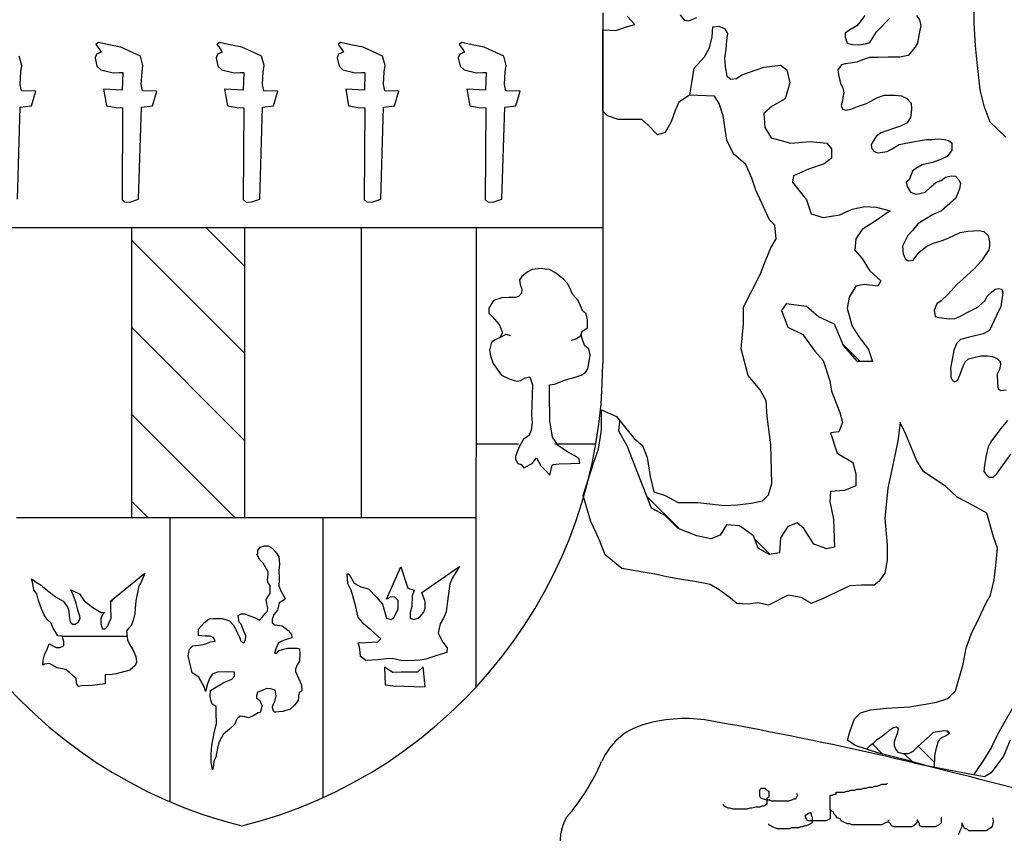
# Model space of a CAD drawing. Units: inches. Extents: x 88486 to 170793, y -779 to 56959.
# Drawn here: x 165125 to 166725, y 48576 to 49898 of the extents above; entities that cross this region are included whole.
import ezdxf

# ---------------------------------------------------------------- set-up
doc = ezdxf.new("R2010")
doc.units = ezdxf.units.IN
doc.header["$MEASUREMENT"] = 0
doc.layers.add('tblock', color=7, linetype='Continuous')

msp = doc.modelspace()

# ---------------------------------------------------------------- linework, layer by layer
at = {"layer": 'tblock', "color": 2}
for p, q in [((164898.9, 49560.3), (166072.3, 49560.3)), ((165306.1, 49560.3), (165306.1, 49088.4)), ((165490.3, 49497.4), (165427.3, 49560.3)), ((165490.3, 49560.3), (165490.3, 49088.4)), ((165679.8, 49560.3), (165679.8, 49088.4)), ((165679.8, 49560.3), (165679.8, 49088.4)), ((165866.7, 49560.3), (165866.3, 48813.4)), ((165866.7, 49560.3), (165866.3, 48813.4)), ((165490.3, 49356), (165306.1, 49540.1)), ((165490.3, 49214.5), (165306.1, 49398.5)), ((166490.6, 49342.8), (166463.1, 49370.3)), ((166490.6, 49342.8), (166463.1, 49370.3)), ((165474.8, 49088.4), (165306.1, 49257.2)), ((165866.4, 49208.7), (165935.5, 49208.9)), ((165866.4, 49208.7), (165935.5, 49208.9)), ((165994.4, 49209), (166061.3, 49209)), ((165994.4, 49209), (166061.3, 49209)), ((166479.3, 49177.3), (166477, 49179.7)), ((166479.3, 49177.3), (166477, 49179.7)), ((166196.9, 49070.6), (166144.1, 49123.4)), ((166196.9, 49070.6), (166144.1, 49123.4)), ((165333.3, 49088.4), (165306.1, 49115.6)), ((165866.4, 49088.4), (165119.3, 49088.4)), ((165368.4, 49088.4), (165368.4, 48627.6)), ((165617.4, 49088.4), (165617.4, 48633.9)), ((165617.4, 49088.4), (165617.4, 48633.9)), ((166344.3, 49029.2), (166319.5, 49054.2)), ((166344.3, 49029.2), (166319.5, 49054.2)), ((165193.4, 48896.2), (165299.3, 48896.2)), ((166635.3, 48738.3), (166631.3, 48742.3)), ((166635.3, 48738.3), (166631.3, 48742.3)), ((166527.4, 48704.7), (166510.9, 48721.2)), ((166527.4, 48704.7), (166510.9, 48721.2)), ((166574.7, 48693), (166562.4, 48705.1)), ((166611.7, 48691.1), (166585.3, 48717.5)), ((166611.7, 48691.1), (166585.3, 48717.5))]:
    msp.add_line(p, q, dxfattribs=at)
for points in [[(166675.5, 49933.4, 0), (166675.5, 49892.6, 0), (166678, 49855.6, 0), (166680.4, 49828.4, 0), (166685.4, 49784, 0), (166691.6, 49758, 0), (166701.5, 49732.1, 0), (166727.4, 49707.4, 0)], [(166072.3, 49909, 0), (166072.4, 49339.5, 0), (166072.4, 49339.5, 0)], [(166198.1, 49906, 0), (166204.8, 49897.5, 0), (166212.4, 49896.2, 0), (166225.2, 49901.8, 0)], [(166498.4, 49905.1, 0), (166490.4, 49894.3, 0), (166485.2, 49888, 0), (166472.3, 49880.4, 0), (166466.6, 49876.2, 0), (166466.2, 49870, 0), (166469.9, 49860.2, 0), (166478.5, 49857.8, 0), (166488.5, 49857.2, 0), (166499.4, 49859.1, 0), (166506.5, 49861.1, 0), (166517.4, 49878.2, 0), (166538.8, 49900.8, 0)], [(166734.8, 48727.2, 0), (166723.8, 48701.4, 0), (166703.9, 48674.2, 0), (166692.8, 48668, 0), (166671.9, 48671.6, 0), (166632.3, 48679.1, 0), (166601.5, 48685.2, 0), (166566.8, 48695.1, 0), (166521.2, 48706.3, 0), (166482.9, 48718.6, 0), (166470.5, 48727.2, 0), (166474.2, 48740.8, 0), (166481.6, 48761.8, 0), (166491.4, 48771.7, 0), (166507.6, 48776.6, 0), (166533.4, 48779.1, 0), (166571.7, 48781.5, 0), (166594, 48785.3, 0), (166614.9, 48789, 0), (166633.5, 48795.1, 0), (166645.9, 48807.5, 0), (166658.3, 48850.7, 0), (166663.2, 48876.6, 0), (166671.9, 48901.3, 0), (166679.2, 48916.1, 0), (166695.2, 48949.4, 0), (166702.7, 48963.1, 0), (166708.8, 48987.7, 0), (166711.4, 49011.2, 0), (166713.9, 49039.6, 0), (166707.6, 49058, 0), (166696.6, 49096.3, 0), (166674.3, 49108.7, 0), (166648.4, 49122.3, 0), (166629.9, 49139.5, 0), (166594, 49164.2, 0), (166582.9, 49181.5, 0), (166564.4, 49225.9, 0), (166555.7, 49243.3, 0), (166552, 49213.7, 0), (166547, 49190.2, 0), (166536, 49137.1, 0), (166531, 49087.8, 0), (166534.6, 49044.5, 0), (166534.6, 49019.9, 0), (166531, 48998.8, 0), (166521.2, 48985.2, 0), (166513.7, 48979.1, 0), (166492.8, 48979.1, 0), (166474.2, 48977.9, 0), (166429.7, 48956.9, 0), (166411.1, 48949.4, 0), (166395.1, 48959.3, 0), (166374, 48963.1, 0), (166342, 48947, 0), (166324.7, 48950.6, 0), (166308.7, 48948.2, 0), (166290.2, 48949.4, 0), (166280.1, 48958.1, 0), (166261.7, 48971.7, 0), (166246.8, 48980.3, 0), (166222.1, 48985.2, 0), (166203.6, 48987.7, 0), (166176.4, 48992.7, 0), (166160.4, 48996.4, 0), (166103.6, 49006.3, 0), (166076.3, 49028.4, 0), (166067.8, 49050.7, 0), (166061.5, 49064.3, 0), (166052.9, 49082.8, 0), (166040.6, 49124.7, 0), (166040.6, 49124.7, 0), (166057.8, 49179.1, 0), (166065.3, 49200.1, 0), (166070.2, 49230.9, 0), (166070.2, 49264.2, 0), (166094.9, 49253.2, 0), (166109.7, 49234.6, 0), (166123.3, 49217.3, 0), (166136.9, 49206.2, 0), (166144.4, 49186.5, 0), (166149.3, 49155.7, 0), (166155.4, 49131, 0), (166174, 49124.7, 0), (166195.1, 49113.6, 0), (166227.1, 49113.6, 0), (166270.3, 49108.7, 0), (166291.4, 49109.9, 0), (166313.6, 49112.4, 0), (166332.2, 49116.2, 0), (166342, 49126, 0), (166347, 49144.4, 0), (166345.6, 49207.4, 0), (166339.5, 49253.2, 0), (166338.3, 49279, 0), (166328.4, 49296.4, 0), (166308.7, 49319.8, 0), (166297.5, 49363.1, 0), (166301.2, 49403.7, 0), (166301.2, 49430.9, 0), (166328.4, 49484, 0), (166337.1, 49506.2, 0), (166345.6, 49527.2, 0), (166354.3, 49542.1, 0), (166351.9, 49564.2, 0), (166343.2, 49572.9, 0), (166321, 49621, 0), (166314.8, 49640.8, 0), (166305, 49663, 0), (166285.2, 49680.2, 0), (166274, 49702.5, 0), (166267.9, 49742, 0), (166261.7, 49761.7, 0), (166254.3, 49774.1, 0), (166213.5, 49775.3, 0), (166196.3, 49764.3, 0), (166190, 49750.7, 0), (166183.8, 49732.1, 0), (166174, 49714.8, 0), (166161.6, 49711.2, 0), (166145.6, 49727.2, 0), (166135.7, 49735.9, 0), (166118.4, 49735.9, 0), (166097.4, 49735.9, 0), (166080.1, 49742, 0), (166072.6, 49749.5, 0), (166072.3, 49881.9, 0), (166093.7, 49880.3, 0), (166111, 49886.4, 0), (166124.6, 49890.2, 0), (166112.2, 49903.8, 0)], [(166582.4, 49904.7, 0), (166587.2, 49898, 0), (166589.6, 49888.6, 0), (166587.2, 49878.2, 0), (166584.3, 49860.2, 0), (166580.5, 49853.5, 0), (166569, 49840.2, 0), (166555.3, 49837.4, 0), (166536.4, 49837.4, 0), (166519.3, 49836.8, 0), (166506, 49836.8, 0), (166497.4, 49834, 0), (166485.6, 49829.2, 0), (166474.8, 49827.4, 0), (166466.6, 49826.4, 0), (166460.5, 49824.6, 0), (166454.7, 49816.9, 0), (166455.7, 49808.9, 0), (166458.6, 49794.7, 0), (166462.9, 49787.6, 0), (166464.2, 49779.1, 0), (166462.9, 49771.9, 0), (166461.9, 49766.3, 0), (166459.9, 49758.7, 0), (166462.3, 49752.9, 0), (166467.5, 49751.1, 0), (166475.7, 49752.5, 0), (166486.6, 49756.8, 0), (166501.3, 49762, 0), (166518.9, 49771.9, 0), (166530.6, 49775.7, 0), (166547.7, 49775.7, 0), (166558.2, 49774.3, 0), (166566.8, 49770, 0), (166573.9, 49762.4, 0), (166574.4, 49753.5, 0), (166573.9, 49747.3, 0), (166572.9, 49739.2, 0), (166567.2, 49730.3, 0), (166556.2, 49724.9, 0), (166524.5, 49714.1, 0), (166516.9, 49708.4, 0), (166510.8, 49698.9, 0), (166508.9, 49694.1, 0), (166509.8, 49688.5, 0), (166513.6, 49683.7, 0), (166519.8, 49681.8, 0), (166534.9, 49684.2, 0), (166541.6, 49687.6, 0), (166554.4, 49695.2, 0), (166562.5, 49697, 0), (166577.2, 49699.8, 0), (166588.5, 49701.7, 0), (166598.5, 49703.2, 0), (166607.6, 49703.6, 0), (166618.4, 49704.6, 0), (166628, 49703.6, 0), (166634.5, 49701.7, 0), (166639.7, 49698, 0), (166639.7, 49686.1, 0), (166632.3, 49675.7, 0), (166623.2, 49671.4, 0), (166608.5, 49666.2, 0), (166591.5, 49662.4, 0), (166581.1, 49656.2, 0), (166575.7, 49652, 0), (166570.5, 49637.7, 0), (166565.8, 49634, 0), (166567.2, 49627.3, 0), (166572.4, 49617.8, 0), (166581.5, 49614.5, 0), (166587.6, 49615.9, 0), (166596.7, 49617.8, 0), (166605.6, 49626.3, 0), (166613.7, 49633.4, 0), (166622.3, 49636.8, 0), (166629.3, 49642, 0), (166639.3, 49644.4, 0), (166646, 49644, 0), (166651.2, 49637.7, 0), (166654, 49632.1, 0), (166652.1, 49623, 0), (166648.4, 49613.5, 0), (166646, 49607.4, 0), (166623.2, 49587.5, 0), (166608.5, 49580.9, 0), (166584.8, 49566.2, 0), (166575.7, 49555.3, 0), (166568.1, 49547.3, 0), (166562.5, 49535.4, 0), (166559.6, 49530.2, 0), (166560.5, 49517.4, 0), (166563.8, 49509.8, 0), (166569, 49506.4, 0), (166577.2, 49507.4, 0), (166586.7, 49520.2, 0), (166599.1, 49530.2, 0), (166611.3, 49535.4, 0), (166623.2, 49538.7, 0), (166635.1, 49543.4, 0), (166653.6, 49552.5, 0), (166665.9, 49554.7, 0), (166684.4, 49555.8, 0), (166692, 49553.8, 0), (166699.1, 49547.7, 0), (166701, 49536.7, 0), (166701, 49530.2, 0), (166700, 49523.9, 0), (166687.8, 49506.4, 0), (166675.9, 49493.1, 0), (166657.9, 49476.6, 0), (166647.9, 49468, 0), (166633.6, 49451.4, 0), (166622.7, 49441.5, 0), (166615.2, 49436.3, 0), (166610.9, 49425.9, 0), (166612.8, 49415.9, 0), (166618.9, 49414.4, 0), (166636, 49412, 0), (166644.5, 49412.5, 0), (166652.7, 49415.9, 0), (166664.9, 49422.5, 0), (166678.7, 49429.6, 0), (166683.9, 49432.4, 0), (166693.4, 49441.5, 0), (166697.6, 49449.5, 0), (166704.3, 49455.2, 0), (166710.4, 49460.4, 0), (166715.2, 49461.4, 0), (166721, 49460.4, 0), (166722.8, 49454.3, 0), (166719.5, 49432, 0), (166712.4, 49417.7, 0), (166708.6, 49409.2, 0), (166701, 49393.1, 0), (166690.6, 49387.5, 0), (166668.3, 49382.1, 0), (166654, 49378.4, 0), (166647.9, 49372.3, 0), (166643.1, 49361.3, 0), (166640.3, 49345.7, 0), (166637.9, 49332, 0), (166638.4, 49324.8, 0), (166638.4, 49317.2, 0), (166640.8, 49311.6, 0), (166644.5, 49309.7, 0), (166649.3, 49312, 0), (166653.1, 49320.5, 0), (166658.3, 49335.2, 0), (166662.1, 49342.8, 0), (166666.8, 49347.1, 0), (166677.8, 49350, 0), (166686.8, 49351.9, 0), (166697.6, 49351.9, 0), (166706.2, 49350.9, 0), (166713.4, 49347.6, 0), (166718.2, 49342.8, 0), (166719.1, 49337.6, 0), (166717.6, 49329.6, 0), (166713.8, 49322, 0), (166714.3, 49307.3, 0), (166715.2, 49297.8, 0), (166719.5, 49295.4, 0), (166728, 49296.4, 0)], [(166213.7, 49775.3, 0), (166221.2, 49819.2, 0), (166237.6, 49837.5, 0), (166246, 49852.4, 0), (166250, 49870.2, 0), (166251.5, 49886.6, 0), (166261.3, 49887.5, 0), (166270.3, 49883.6, 0), (166275.3, 49875.6, 0), (166273.7, 49864.3, 0), (166272.3, 49849, 0), (166270.3, 49836.6, 0), (166271.3, 49821.6, 0), (166274.3, 49806.3, 0), (166280.7, 49801.3, 0), (166289.6, 49802.8, 0), (166298.6, 49808.3, 0), (166334, 49821.1, 0), (166361.2, 49824, 0), (166371.9, 49816.5, 0), (166376.3, 49795.3, 0), (166368.8, 49769.7, 0), (166347.6, 49757.7, 0), (166334, 49745.6, 0), (166335.6, 49722.9, 0), (166346.2, 49706.4, 0), (166377.9, 49697.3, 0), (166409.5, 49700.4, 0), (166436.7, 49697.3, 0), (166444.3, 49688.2, 0), (166444.3, 49673.2, 0), (166432.2, 49664.1, 0), (166406.6, 49655, 0), (166382.5, 49644.5, 0), (166380.9, 49634, 0), (166403.5, 49605.3, 0), (166411.1, 49582.7, 0), (166430.7, 49576.6, 0), (166457.9, 49581.1, 0), (166477.6, 49590.2, 0), (166498.6, 49594.7, 0), (166516.8, 49593.3, 0), (166539.4, 49587.3, 0), (166515.3, 49570.6, 0), (166494.1, 49557, 0), (166483.6, 49541.9, 0), (166482.1, 49523.8, 0), (166494.1, 49510.3, 0), (166506.2, 49490.7, 0), (166524.4, 49474, 0), (166519.8, 49465, 0), (166497.2, 49468, 0), (166483.6, 49465, 0), (166473, 49447, 0), (166469.9, 49428.8, 0), (166477.6, 49400.1, 0), (166488.1, 49383.6, 0), (166504.6, 49362.4, 0), (166510.8, 49342.8, 0), (166486.6, 49342.8, 0), (166463.9, 49368.5, 0), (166448.9, 49403.2, 0), (166423.1, 49415.2, 0), (166403.5, 49431.9, 0), (166370.3, 49436.3, 0), (166362.8, 49425.7, 0), (166373.4, 49398.7, 0), (166397.5, 49386.5, 0), (166417.1, 49359.5, 0), (166430.7, 49344.4, 0), (166441.3, 49311.2, 0), (166444.3, 49294.5, 0), (166457.9, 49259.8, 0), (166462.3, 49243.3, 0), (166456.3, 49228.2, 0), (166442.7, 49226.6, 0), (166453.4, 49193.5, 0), (166479, 49178.3, 0), (166483.6, 49160.3, 0), (166483.6, 49140.7, 0), (166465.4, 49133.1, 0), (166442.7, 49131.6, 0), (166441.3, 49115.1, 0), (166447.3, 49086.4, 0), (166448.9, 49041.1, 0), (166436.7, 49038.1, 0), (166415.7, 49045.6, 0), (166399, 49071.4, 0), (166388.5, 49080.3, 0), (166373.4, 49074.3, 0), (166361.2, 49056.2, 0), (166359.8, 49032, 0), (166343.1, 49029.1, 0), (166325.1, 49039.6, 0), (166317.5, 49059.2, 0), (166294.8, 49075.8, 0), (166273.7, 49077.4, 0), (166263.2, 49060.7, 0), (166248, 49054.7, 0), (166225.5, 49059.2, 0), (166195.2, 49071.4, 0), (166174.1, 49092.4, 0), (166151.4, 49104.4, 0), (166112.2, 49205.5, 0), (166098.6, 49229.7, 0), (166100.2, 49246.5, 0)], [(165121.1, 49606.6, 0), (165125.6, 49756.1, 0), (165143.6, 49758.3, 0), (165150.6, 49782, 0), (165127.5, 49782.5, 0), (165125.3, 49792.8, 0), (165126.7, 49813.2, 0), (165128.3, 49823.9, 0), (165124, 49839.1, 0)], [(165905.1, 49381.9, 0), (165915.5, 49386.9, 0), (165921.9, 49385.1, 0)], [(165905.1, 49381.9, 0), (165915.5, 49386.9, 0), (165921.9, 49385.1, 0)], [(166039, 49392.1, 0), (166035.5, 49383.2, 0), (166027.3, 49378.7, 0), (166020.9, 49376.8, 0)], [(166039, 49392.1, 0), (166035.5, 49383.2, 0), (166027.3, 49378.7, 0), (166020.9, 49376.8, 0)], [(166730.4, 49246.6, 0), (166719.5, 49233.8, 0), (166704.3, 49213.8, 0), (166699.1, 49203.9, 0), (166695.4, 49189.7, 0), (166693.9, 49180.7, 0), (166693, 49174.1, 0), (166692, 49164.1, 0), (166695.4, 49158.9, 0), (166700, 49154.6, 0), (166707.2, 49154.6, 0), (166712.4, 49159.4, 0), (166723.4, 49175, 0), (166735.6, 49192.1, 0)], [(165273, 48953.7, 0), (165328.1, 48998.5, 0), (165321.9, 48984.1, 0), (165318.2, 48978, 0), (165315.8, 48964.7, 0), (165313.3, 48953.8, 0), (165312.1, 48941.7, 0), (165311.8, 48933, 0), (165309.5, 48924.1, 0), (165306.1, 48914.1, 0), (165301.3, 48908.9, 0), (165298.2, 48905, 0), (165300.1, 48889.7, 0), (165305, 48879.4, 0), (165308.6, 48874.6, 0), (165313.5, 48863.3, 0), (165314.5, 48854.2, 0), (165312.2, 48848.5, 0), (165303.4, 48841.3, 0), (165281.3, 48834.9, 0), (165274.9, 48833.9, 0), (165263.5, 48833.7, 0), (165263.3, 48825.5, 0), (165263.4, 48819.1, 0), (165242.2, 48816.3, 0), (165225.1, 48815.7, 0), (165219.9, 48814.6, 0), (165216.8, 48819.3, 0), (165216.2, 48828.3, 0), (165215.1, 48828.9, 0), (165206, 48837, 0), (165199.8, 48842.3, 0), (165185.4, 48844.9, 0), (165173.2, 48851.8, 0), (165164.7, 48850.9, 0), (165162.2, 48849.5, 0), (165163, 48857.3, 0), (165165.2, 48866.2, 0), (165169.5, 48875.4, 0), (165172.7, 48883.7, 0), (165183.8, 48878.1, 0), (165189.8, 48878.2, 0), (165196.3, 48880.4, 0), (165196.2, 48887.6, 0), (165193.8, 48896.1, 0), (165186.6, 48896.9, 0), (165179.2, 48909.6, 0), (165175.6, 48917.7, 0), (165168.8, 48924, 0), (165164.4, 48931, 0), (165160, 48940.8, 0), (165155, 48954.5, 0), (165152.4, 48965.2, 0), (165147.6, 48970.9, 0), (165145.9, 48981.7, 0), (165143.8, 48989.5, 0), (165152.8, 48982.9, 0), (165159.4, 48979.2, 0), (165161.9, 48976.8, 0), (165172.4, 48968.4, 0), (165182.6, 48960.4, 0), (165195.1, 48953, 0), (165202.2, 48944.1, 0), (165204.6, 48937.4, 0), (165204.8, 48929, 0), (165206.6, 48919.2, 0), (165210.8, 48916.1, 0), (165214.7, 48916.1, 0), (165219.4, 48919.2, 0), (165222.7, 48925.3, 0), (165222.6, 48928.6, 0), (165219.2, 48938.8, 0), (165216.2, 48950.1, 0), (165212.2, 48962.4, 0), (165208, 48971.5, 0), (165221.8, 48965.3, 0), (165229.4, 48953.8, 0), (165243.5, 48943, 0), (165251.4, 48937.8, 0), (165257.1, 48934.8, 0), (165262.9, 48934.9, 0), (165258.5, 48930.4, 0), (165256.6, 48924.6, 0), (165256.3, 48916.6, 0), (165259, 48908.4, 0), (165263.7, 48908.1, 0), (165267.8, 48913.4, 0), (165270.2, 48918.5, 0), (165273.1, 48925.4, 0), (165273.1, 48930, 0), (165272.9, 48939.6, 0), (165273, 48953.7, 0), (165275.3, 48953.2, 0)], [(165273, 48953.7, 0), (165328.1, 48998.5, 0), (165321.9, 48984.1, 0), (165318.2, 48978, 0), (165315.8, 48964.7, 0), (165313.3, 48953.8, 0), (165312.1, 48941.7, 0), (165311.8, 48933, 0), (165309.5, 48924.1, 0), (165306.1, 48914.1, 0), (165301.3, 48908.9, 0), (165298.2, 48905, 0), (165300.1, 48889.7, 0), (165305, 48879.4, 0), (165308.6, 48874.6, 0), (165313.5, 48863.3, 0), (165314.5, 48854.2, 0), (165312.2, 48848.5, 0), (165303.4, 48841.3, 0), (165281.3, 48834.9, 0), (165274.9, 48833.9, 0), (165263.5, 48833.7, 0), (165263.3, 48825.5, 0), (165263.4, 48819.1, 0), (165242.2, 48816.3, 0), (165225.1, 48815.7, 0), (165219.9, 48814.6, 0), (165216.8, 48819.3, 0), (165216.2, 48828.3, 0), (165215.1, 48828.9, 0), (165206, 48837, 0), (165199.8, 48842.3, 0), (165185.4, 48844.9, 0), (165173.2, 48851.8, 0), (165164.7, 48850.9, 0), (165162.2, 48849.5, 0), (165163, 48857.3, 0), (165165.2, 48866.2, 0), (165169.5, 48875.4, 0), (165172.7, 48883.7, 0), (165183.8, 48878.1, 0), (165189.8, 48878.2, 0), (165196.3, 48880.4, 0), (165196.2, 48887.6, 0), (165193.8, 48896.1, 0), (165186.6, 48896.9, 0), (165179.2, 48909.6, 0), (165175.6, 48917.7, 0), (165168.8, 48924, 0), (165164.4, 48931, 0), (165160, 48940.8, 0), (165155, 48954.5, 0), (165152.4, 48965.2, 0), (165147.6, 48970.9, 0), (165145.9, 48981.7, 0), (165143.8, 48989.5, 0), (165152.8, 48982.9, 0), (165159.4, 48979.2, 0), (165161.9, 48976.8, 0), (165172.4, 48968.4, 0), (165182.6, 48960.4, 0), (165195.1, 48953, 0), (165202.2, 48944.1, 0), (165204.6, 48937.4, 0), (165204.8, 48929, 0), (165206.6, 48919.2, 0), (165210.8, 48916.1, 0), (165214.7, 48916.1, 0), (165219.4, 48919.2, 0), (165222.7, 48925.3, 0), (165222.6, 48928.6, 0), (165219.2, 48938.8, 0), (165216.2, 48950.1, 0), (165212.2, 48962.4, 0), (165208, 48971.5, 0), (165221.8, 48965.3, 0), (165229.4, 48953.8, 0), (165243.5, 48943, 0), (165251.4, 48937.8, 0), (165257.1, 48934.8, 0), (165262.9, 48934.9, 0), (165258.5, 48930.4, 0), (165256.6, 48924.6, 0), (165256.3, 48916.6, 0), (165259, 48908.4, 0), (165263.7, 48908.1, 0), (165267.8, 48913.4, 0), (165270.2, 48918.5, 0), (165273.1, 48925.4, 0), (165273.1, 48930, 0), (165272.9, 48939.6, 0), (165273, 48953.7, 0), (165275.3, 48953.2, 0)], [(166738.4, 48779.5, 0), (166721.4, 48750.2, 0), (166713.8, 48735.5, 0), (166704.3, 48716, 0), (166691.1, 48694.7, 0), (166680.2, 48678.2, 0), (166674.8, 48671.2, 0)], [(166137.4, 48752.2, 0), (166137.4, 48752.2, 0)], [(166137.4, 48752.2, 0), (166137.4, 48752.2, 0)], [(166611.5, 48683.2, 0), (166612.3, 48701.8, 0), (166614.7, 48715.1, 0), (166618, 48726.4, 0), (166622.3, 48731.2, 0), (166629.3, 48734.6, 0), (166636, 48738.8, 0), (166633.6, 48742.2, 0), (166626.9, 48742.6, 0), (166609.5, 48739.8, 0), (166604.3, 48734.6, 0), (166594.3, 48726, 0), (166584.8, 48717, 0), (166576.3, 48709, 0), (166568.6, 48705.1, 0), (166560.5, 48705.1, 0), (166553, 48707.5, 0), (166548.8, 48712.7, 0), (166546.4, 48717.9, 0), (166546.4, 48724.6, 0), (166548.2, 48730.3, 0), (166551.6, 48738.3, 0), (166553, 48745.9, 0), (166549.7, 48748.3, 0), (166544.9, 48747.4, 0), (166538.2, 48743.1, 0), (166533, 48738.8, 0), (166525, 48732.2, 0), (166517.4, 48727.4, 0), (166512.2, 48722.2, 0), (166505.6, 48717, 0), (166501, 48712.7, 0)], [(166611.5, 48683.2, 0), (166612.3, 48701.8, 0), (166614.7, 48715.1, 0), (166618, 48726.4, 0), (166622.3, 48731.2, 0), (166629.3, 48734.6, 0), (166636, 48738.8, 0), (166633.6, 48742.2, 0), (166626.9, 48742.6, 0), (166609.5, 48739.8, 0), (166604.3, 48734.6, 0), (166594.3, 48726, 0), (166584.8, 48717, 0), (166576.3, 48709, 0), (166568.6, 48705.1, 0), (166560.5, 48705.1, 0), (166553, 48707.5, 0), (166548.8, 48712.7, 0), (166546.4, 48717.9, 0), (166546.4, 48724.6, 0), (166548.2, 48730.3, 0), (166551.6, 48738.3, 0), (166553, 48745.9, 0), (166549.7, 48748.3, 0), (166544.9, 48747.4, 0), (166538.2, 48743.1, 0), (166533, 48738.8, 0), (166525, 48732.2, 0), (166517.4, 48727.4, 0), (166512.2, 48722.2, 0), (166505.6, 48717, 0), (166501, 48712.7, 0)], [(166070.6, 48692.5, 0), (166070.6, 48692.5, 0)], [(166070.6, 48692.5, 0), (166070.6, 48692.5, 0)], [(166622.4, 48602.5, 0), (166622.4, 48592.9, 0), (166619.2, 48589.7, 0), (166612.8, 48586.4, 0), (166591.9, 48586.4, 0), (166587.1, 48588, 0), (166587.1, 48591.3, 0), (166585.5, 48594.5, 0), (166583.7, 48597.7, 0), (166583.7, 48594.5, 0), (166582.1, 48591.3, 0), (166577.3, 48588, 0), (166574.1, 48586.4, 0), (166546.8, 48586.4, 0), (166541.8, 48588, 0), (166540.2, 48591.3, 0), (166537, 48594.5, 0), (166537, 48597.7, 0), (166537, 48594.5, 0), (166532.2, 48592.9, 0), (166525.8, 48589.7, 0), (166477.4, 48589.7, 0), (166474.2, 48591.3, 0), (166471, 48591.3, 0), (166466.2, 48592.9, 0), (166459.7, 48596.1, 0), (166458.1, 48599.3, 0), (166453.3, 48600.9, 0), (166451.7, 48604.1, 0), (166448.5, 48607.3, 0), (166446.9, 48610.7, 0), (166443.7, 48612.3, 0), (166442.1, 48615.5, 0), (166442.1, 48638, 0), (166445.3, 48638, 0), (166448.5, 48639.6, 0), (166451.7, 48639.6, 0), (166451.7, 48642.8, 0), (166464.6, 48642.8, 0), (166469.4, 48644.4, 0), (166472.6, 48644.4, 0), (166475.8, 48646, 0), (166482.4, 48646, 0), (166485.6, 48647.6, 0), (166492, 48647.6, 0), (166496.8, 48649.2, 0), (166500, 48649.2, 0), (166504.9, 48650.8, 0), (166511.3, 48650.8, 0), (166514.5, 48652.4, 0), (166517.7, 48652.4, 0), (166522.6, 48654, 0), (166525.8, 48655.7, 0), (166533.8, 48655.7, 0), (166535.4, 48657.3, 0)], [(166387.3, 48641.2, 0), (166388.9, 48638, 0), (166387.3, 48634.8, 0), (166385.7, 48631.5, 0), (166382.5, 48631.5, 0), (166379.3, 48629.9, 0), (166374.3, 48628.3, 0), (166347, 48628.3, 0), (166343.8, 48629.9, 0), (166339, 48629.9, 0), (166334, 48631.5, 0), (166329.2, 48633.1, 0), (166327.6, 48636.4, 0), (166327.6, 48646, 0), (166329.2, 48649.2, 0), (166335.6, 48649.2, 0), (166339, 48646, 0), (166342.2, 48644.4, 0), (166342.2, 48634.8, 0), (166339, 48633.1, 0), (166339, 48623.5, 0), (166334, 48620.3, 0), (166330.8, 48620.3, 0), (166327.6, 48618.7, 0), (166321.2, 48618.7, 0), (166314.8, 48617.1, 0), (166311.5, 48617.1, 0), (166306.7, 48615.5, 0), (166284.2, 48615.5, 0), (166279.3, 48617.1, 0), (166276.1, 48617.1, 0), (166269.6, 48620.3, 0), (166268, 48623.5, 0)], [(166387.3, 48641.2, 0), (166388.9, 48638, 0), (166387.3, 48634.8, 0), (166385.7, 48631.5, 0), (166382.5, 48631.5, 0), (166379.3, 48629.9, 0), (166374.3, 48628.3, 0), (166347, 48628.3, 0), (166343.8, 48629.9, 0), (166339, 48629.9, 0), (166334, 48631.5, 0), (166329.2, 48633.1, 0), (166327.6, 48636.4, 0), (166327.6, 48646, 0), (166329.2, 48649.2, 0), (166335.6, 48649.2, 0), (166339, 48646, 0), (166342.2, 48644.4, 0), (166342.2, 48634.8, 0), (166339, 48633.1, 0), (166339, 48623.5, 0), (166334, 48620.3, 0), (166330.8, 48620.3, 0), (166327.6, 48618.7, 0), (166321.2, 48618.7, 0), (166314.8, 48617.1, 0), (166311.5, 48617.1, 0), (166306.7, 48615.5, 0), (166284.2, 48615.5, 0), (166279.3, 48617.1, 0), (166276.1, 48617.1, 0), (166269.6, 48620.3, 0), (166268, 48623.5, 0)], [(166442.1, 48615.5, 0), (166442.1, 48599.3, 0), (166435.5, 48596.1, 0), (166405, 48596.1, 0), (166403.4, 48599.3, 0), (166401.8, 48602.5, 0), (166401.8, 48605.7, 0), (166408.2, 48609.1, 0), (166411.4, 48609.1, 0), (166411.4, 48605.7, 0), (166413, 48602.5, 0), (166413, 48592.9, 0), (166406.6, 48589.7, 0), (166403.4, 48588, 0), (166400.2, 48588, 0), (166396.9, 48586.4, 0), (166393.7, 48586.4, 0), (166390.5, 48584.8, 0), (166379.3, 48584.8, 0), (166375.9, 48583.2, 0), (166356.7, 48583.2, 0), (166351.8, 48584.8, 0), (166342.2, 48589.7, 0), (166342.2, 48591.3, 0)], [(166442.1, 48615.5, 0), (166442.1, 48599.3, 0), (166435.5, 48596.1, 0), (166405, 48596.1, 0), (166403.4, 48599.3, 0), (166401.8, 48602.5, 0), (166401.8, 48605.7, 0), (166408.2, 48609.1, 0), (166411.4, 48609.1, 0), (166411.4, 48605.7, 0), (166413, 48602.5, 0), (166413, 48592.9, 0), (166406.6, 48589.7, 0), (166403.4, 48588, 0), (166400.2, 48588, 0), (166396.9, 48586.4, 0), (166393.7, 48586.4, 0), (166390.5, 48584.8, 0), (166379.3, 48584.8, 0), (166375.9, 48583.2, 0), (166356.7, 48583.2, 0), (166351.8, 48584.8, 0), (166342.2, 48589.7, 0), (166342.2, 48591.3, 0)], [(166014, 48602.6, 0), (166014, 48602.6, 0)], [(166014, 48602.6, 0), (166014, 48602.6, 0)], [(166706.2, 48600.9, 0), (166707.8, 48594.5, 0), (166706.2, 48591.3, 0), (166706.2, 48588, 0), (166703, 48584.8, 0), (166698.2, 48581.6, 0), (166695, 48580, 0), (166667.6, 48580, 0), (166664.3, 48583.2, 0), (166661.1, 48583.2, 0), (166659.5, 48586.4, 0), (166657.9, 48589.7, 0), (166656.3, 48592.9, 0), (166656.3, 48586.4, 0), (166654.7, 48583.2, 0), (166653.1, 48580, 0), (166651.5, 48576.8, 0), (166649.9, 48573.6, 0)]]:
    msp.add_polyline3d(points, dxfattribs=at)
for points in [[(165291.3, 49783.7, 0), (165260.9, 49785.1, 0), (165265.7, 49757.9, 0), (165281.3, 49755.6, 0), (165291.9, 49755.1, 0), (165291, 49605.9, 0), (165295.7, 49601.8, 0), (165305, 49601.9, 0), (165317.8, 49606.6, 0), (165322.5, 49756.1, 0), (165340.5, 49758.3, 0), (165347.3, 49782, 0), (165324.3, 49782.5, 0), (165322.2, 49792.8, 0), (165323.5, 49813.2, 0), (165325, 49823.9, 0), (165320.9, 49839.1, 0), (165303.3, 49847.1, 0), (165289, 49853.4, 0), (165269.4, 49857.2, 0), (165252.6, 49860.8, 0), (165248.3, 49857.8, 0), (165253.5, 49851.4, 0), (165257.1, 49845.5, 0), (165249.4, 49842.3, 0), (165247.1, 49835.9, 0), (165249.9, 49822.8, 0), (165256.5, 49816.5, 0), (165276.3, 49812, 0), (165286.6, 49812.3, 0), (165292.1, 49812.4, 0), (165291.3, 49783.7, 0)], [(165488.1, 49783.7, 0), (165457.7, 49785.1, 0), (165462.5, 49757.9, 0), (165478, 49755.6, 0), (165488.8, 49755.1, 0), (165487.9, 49605.9, 0), (165492.5, 49601.8, 0), (165501.9, 49601.9, 0), (165514.7, 49606.6, 0), (165519.4, 49756.1, 0), (165537.2, 49758.3, 0), (165544.2, 49782, 0), (165521.2, 49782.5, 0), (165519.1, 49792.8, 0), (165520.4, 49813.2, 0), (165521.9, 49823.9, 0), (165517.6, 49839.1, 0), (165500.1, 49847.1, 0), (165485.9, 49853.4, 0), (165466.3, 49857.2, 0), (165449.5, 49860.8, 0), (165445.2, 49857.8, 0), (165450.4, 49851.4, 0), (165454, 49845.5, 0), (165446.3, 49842.3, 0), (165443.9, 49835.9, 0), (165446.8, 49822.8, 0), (165453.3, 49816.5, 0), (165473.2, 49812, 0), (165483.5, 49812.3, 0), (165488.9, 49812.4, 0), (165488.1, 49783.7, 0)], [(165685, 49783.7, 0), (165654.6, 49785.1, 0), (165659.3, 49757.9, 0), (165674.9, 49755.6, 0), (165685.7, 49755.1, 0), (165684.7, 49605.9, 0), (165689.3, 49601.8, 0), (165698.6, 49601.9, 0), (165711.6, 49606.6, 0), (165716.1, 49756.1, 0), (165734.1, 49758.3, 0), (165741, 49782, 0), (165718, 49782.5, 0), (165716, 49792.8, 0), (165717.2, 49813.2, 0), (165718.8, 49823.9, 0), (165714.5, 49839.1, 0), (165697, 49847.1, 0), (165682.7, 49853.4, 0), (165663, 49857.2, 0), (165646.3, 49860.8, 0), (165642.1, 49857.8, 0), (165647.3, 49851.4, 0), (165650.7, 49845.5, 0), (165643.1, 49842.3, 0), (165640.7, 49835.9, 0), (165643.7, 49822.8, 0), (165650.1, 49816.5, 0), (165670.1, 49812, 0), (165680.3, 49812.3, 0), (165685.8, 49812.4, 0), (165685, 49783.7, 0)], [(165881.7, 49783.7, 0), (165851.5, 49785.1, 0), (165856.1, 49757.9, 0), (165871.7, 49755.6, 0), (165882.4, 49755.1, 0), (165881.5, 49605.9, 0), (165886.1, 49601.8, 0), (165895.5, 49601.9, 0), (165908.4, 49606.6, 0), (165913, 49756.1, 0), (165931, 49758.3, 0), (165937.9, 49782, 0), (165914.8, 49782.5, 0), (165912.8, 49792.8, 0), (165914, 49813.2, 0), (165915.6, 49823.9, 0), (165911.4, 49839.1, 0), (165893.9, 49847.1, 0), (165879.6, 49853.4, 0), (165859.9, 49857.2, 0), (165843.2, 49860.8, 0), (165838.9, 49857.8, 0), (165844.1, 49851.4, 0), (165847.6, 49845.5, 0), (165840, 49842.3, 0), (165837.6, 49835.9, 0), (165840.4, 49822.8, 0), (165846.9, 49816.5, 0), (165866.9, 49812, 0), (165877.1, 49812.3, 0), (165882.7, 49812.4, 0), (165881.7, 49783.7, 0)], [(165930.4, 49188.1, 0), (165930.6, 49183.5, 0), (165934.3, 49177.1, 0), (165939.8, 49175.1, 0), (165944, 49170.1, 0), (165957.4, 49176.7, 0), (165964.8, 49186.3, 0), (165971.9, 49173.3, 0), (165979.6, 49165.5, 0), (165986.3, 49158.1, 0), (165990.2, 49174.2, 0), (165991.6, 49175.1, 0), (166001.7, 49176.6, 0), (166020.3, 49176.9, 0), (166034.9, 49177.3, 0), (166034.2, 49184.6, 0), (166025.9, 49189.9, 0), (166013.8, 49196.3, 0), (166000.2, 49205.9, 0), (165990.6, 49219.8, 0), (165988.8, 49233.1, 0), (165986.3, 49246.2, 0), (165985.9, 49292, 0), (165985.6, 49305, 0), (165993.8, 49306, 0), (166011.7, 49313, 0), (166026.2, 49316.8, 0), (166037.4, 49320.6, 0), (166044.6, 49324.8, 0), (166048.3, 49330.9, 0), (166050.2, 49342.9, 0), (166051.8, 49352.9, 0), (166049.7, 49363.5, 0), (166043.4, 49368.3, 0), (166040.1, 49376.4, 0), (166037.4, 49386.1, 0), (166039, 49392.1, 0), (166047.4, 49397.6, 0), (166047.4, 49410.3, 0), (166045.4, 49420.3, 0), (166039.8, 49424.4, 0), (166032.7, 49441.6, 0), (166023.4, 49452.2, 0), (166018.9, 49462.3, 0), (166015.1, 49469.2, 0), (166007.8, 49477.1, 0), (165994.3, 49487.5, 0), (165984.8, 49492.8, 0), (165981.1, 49492.4, 0), (165972.2, 49493.6, 0), (165957.5, 49492.2, 0), (165949.6, 49487.6, 0), (165941, 49481, 0), (165937.1, 49475.4, 0), (165938.4, 49468, 0), (165941, 49460.2, 0), (165940.3, 49453.5, 0), (165935.6, 49448.2, 0), (165930.3, 49446.8, 0), (165919.6, 49446.6, 0), (165908.4, 49446.3, 0), (165894.7, 49441.9, 0), (165887.3, 49429.3, 0), (165887.2, 49421.2, 0), (165892.4, 49415.6, 0), (165904.2, 49402.7, 0), (165909.2, 49389.7, 0), (165905.1, 49381.9, 0), (165897.6, 49378.1, 0), (165891.7, 49374.3, 0), (165890.1, 49367.5, 0), (165888.3, 49360.9, 0), (165889.9, 49352, 0), (165894.3, 49339.6, 0), (165903.4, 49326.5, 0), (165907.6, 49320.4, 0), (165920.2, 49314.4, 0), (165928.3, 49311.6, 0), (165933.9, 49310.5, 0), (165938.7, 49311.6, 0), (165946.2, 49316.2, 0), (165953.8, 49317.8, 0), (165958.4, 49305, 0), (165956.7, 49255.8, 0), (165957.8, 49243.1, 0), (165956.3, 49231.7, 0), (165952.7, 49222.3, 0), (165943.4, 49216.7, 0), (165936, 49202.7, 0), (165930.4, 49188.1, 0)], [(165438.1, 48679.4, 0), (165436.1, 48692.8, 0), (165435.9, 48704.3, 0), (165437.2, 48719.1, 0), (165439.3, 48730.2, 0), (165440.9, 48738.7, 0), (165444.5, 48754.2, 0), (165444, 48772.5, 0), (165443.9, 48782.1, 0), (165437.5, 48786.1, 0), (165436.1, 48791, 0), (165434.3, 48798.2, 0), (165434.9, 48808.1, 0), (165441.6, 48812.6, 0), (165455.2, 48820.6, 0), (165469.2, 48826.5, 0), (165473.6, 48831.4, 0), (165473.7, 48837.9, 0), (165459.6, 48838.3, 0), (165446, 48837.9, 0), (165437.5, 48834.6, 0), (165433.3, 48827.8, 0), (165429.9, 48818.7, 0), (165426.7, 48806.5, 0), (165424.8, 48812.9, 0), (165415.7, 48829.8, 0), (165405.2, 48837, 0), (165402.8, 48846.1, 0), (165398.5, 48864.2, 0), (165400.9, 48875.4, 0), (165406.2, 48880.9, 0), (165419.4, 48882.1, 0), (165427.3, 48884, 0), (165434, 48887, 0), (165442.3, 48888.4, 0), (165439.9, 48894.1, 0), (165434.5, 48896.2, 0), (165426.1, 48896.5, 0), (165415, 48897.7, 0), (165415.4, 48908, 0), (165425.1, 48918.4, 0), (165432.7, 48924.4, 0), (165439.3, 48925.2, 0), (165454.3, 48925, 0), (165465.7, 48921.4, 0), (165472.9, 48913.7, 0), (165477.5, 48903.4, 0), (165481.7, 48894.5, 0), (165483.9, 48888.5, 0), (165488.9, 48885.4, 0), (165491.7, 48890.4, 0), (165492, 48897.2, 0), (165488.8, 48904.5, 0), (165484.7, 48915.7, 0), (165481.5, 48919.2, 0), (165479.9, 48930.2, 0), (165484.4, 48932.4, 0), (165490.7, 48932.9, 0), (165497.1, 48930.2, 0), (165506.5, 48926.8, 0), (165514.3, 48922.6, 0), (165519.5, 48927.6, 0), (165523.6, 48933, 0), (165527.2, 48936.9, 0), (165528, 48942.5, 0), (165526.2, 48948.9, 0), (165525.5, 48956.1, 0), (165529, 48961.7, 0), (165531.8, 48966.4, 0), (165532, 48976.5, 0), (165531.5, 48978.9, 0), (165527.8, 48983.6, 0), (165527.4, 48989.2, 0), (165527.9, 48991.3, 0), (165528.6, 48998.7, 0), (165528.6, 49000.8, 0), (165520.6, 49014.8, 0), (165515.1, 49020.4, 0), (165510, 49029.7, 0), (165511.7, 49030.3, 0), (165511.9, 49035.7, 0), (165515.6, 49040.9, 0), (165522.3, 49042.9, 0), (165528.3, 49043.1, 0), (165534.3, 49039.9, 0), (165540.3, 49033.6, 0), (165545.8, 49025.7, 0), (165547.1, 49013.1, 0), (165546, 49003.3, 0), (165546.4, 48990.4, 0), (165546.4, 48987.5, 0), (165546, 48977.9, 0), (165549.4, 48969.1, 0), (165556, 48957.6, 0), (165554.7, 48955.4, 0), (165546.4, 48950.4, 0), (165544.4, 48940.9, 0), (165543.5, 48938.8, 0), (165537.9, 48931.7, 0), (165535.2, 48923.7, 0), (165535.1, 48917.8, 0), (165539.4, 48915, 0), (165551.1, 48912.9, 0), (165561.2, 48905.7, 0), (165566.2, 48899.3, 0), (165567.2, 48893.6, 0), (165563.4, 48892.4, 0), (165554.3, 48890, 0), (165548.8, 48886.9, 0), (165544.8, 48884.4, 0), (165541, 48875.7, 0), (165538.6, 48868.6, 0), (165542.8, 48868.8, 0), (165545.9, 48872.9, 0), (165560.7, 48876.6, 0), (165565.8, 48876.8, 0), (165575.4, 48876.9, 0), (165579.2, 48875.8, 0), (165580.2, 48868.2, 0), (165579.5, 48855.8, 0), (165575.8, 48849.8, 0), (165573.1, 48842.5, 0), (165572.7, 48838.9, 0), (165575.5, 48832.9, 0), (165580.3, 48822.2, 0), (165582.6, 48817.4, 0), (165583.1, 48808.1, 0), (165581.2, 48805.8, 0), (165579.5, 48805.1, 0), (165577.6, 48800.2, 0), (165577.8, 48796.1, 0), (165577.4, 48792.3, 0), (165575.1, 48788.9, 0), (165571.4, 48784.5, 0), (165563.8, 48777, 0), (165555, 48774.9, 0), (165552.8, 48773.7, 0), (165546, 48773.4, 0), (165540.8, 48773.1, 0), (165538.4, 48773, 0), (165536.2, 48777.8, 0), (165535.8, 48781.4, 0), (165537.4, 48786.5, 0), (165539.6, 48790.2, 0), (165541.4, 48799.5, 0), (165539.9, 48808.5, 0), (165532.4, 48810.9, 0), (165526.2, 48811.5, 0), (165513.5, 48805.9, 0), (165511.3, 48805.1, 0), (165509.3, 48799.3, 0), (165509.6, 48795.9, 0), (165514.8, 48791.7, 0), (165517.9, 48785.5, 0), (165518.8, 48784.3, 0), (165515.7, 48772.2, 0), (165512.1, 48771.7, 0), (165503.9, 48766.7, 0), (165496.3, 48763.4, 0), (165490.4, 48765.4, 0), (165483.2, 48766.2, 0), (165478.4, 48762.4, 0), (165477.3, 48761, 0), (165474.3, 48753.6, 0), (165465.9, 48745.1, 0), (165455.5, 48736.6, 0), (165452.9, 48731.8, 0), (165448.4, 48723.6, 0), (165445.9, 48714.4, 0), (165443.6, 48699.5, 0), (165440.4, 48693.1, 0), (165439.6, 48686.2, 0), (165438.1, 48679.4, 0)], [(165778.1, 48967.2, 0), (165839.7, 49009.5, 0), (165828.7, 48992.5, 0), (165823.6, 48981.2, 0), (165822.1, 48969.3, 0), (165820.1, 48953.2, 0), (165817.6, 48936, 0), (165813.7, 48925.4, 0), (165808.1, 48916.2, 0), (165805.1, 48901.3, 0), (165812.5, 48886.4, 0), (165819.3, 48877.6, 0), (165818.9, 48870, 0), (165802.8, 48865.2, 0), (165784.6, 48859.1, 0), (165775.4, 48857.1, 0), (165766.4, 48857, 0), (165746.6, 48856.5, 0), (165730, 48860.1, 0), (165721, 48859.5, 0), (165706.6, 48857.9, 0), (165687.1, 48856.7, 0), (165678.5, 48863.4, 0), (165678.1, 48870.5, 0), (165676.9, 48878.5, 0), (165675, 48885.3, 0), (165686.9, 48886.1, 0), (165706.6, 48887, 0), (165711.4, 48891.8, 0), (165695.9, 48906, 0), (165683.8, 48915.7, 0), (165674.7, 48927.2, 0), (165671.1, 48944, 0), (165666.1, 48961.9, 0), (165663.4, 48971.1, 0), (165657.8, 48981.9, 0), (165657.1, 48997.7, 0), (165659.4, 48997.7, 0), (165668.5, 48982.7, 0), (165679.1, 48976.3, 0), (165691.4, 48973.5, 0), (165705.4, 48959.3, 0), (165714.2, 48948.1, 0), (165721, 48925.4, 0), (165728.5, 48923.3, 0), (165732.5, 48925.7, 0), (165740, 48940, 0), (165739.7, 48954.1, 0), (165734.6, 48959.6, 0), (165727.8, 48960.1, 0), (165720.8, 48956.4, 0), (165744, 49008.8, 0), (165755.7, 48974.3, 0), (165766.1, 48971.1, 0), (165762.6, 48961.7, 0), (165761.8, 48944.4, 0), (165759.2, 48934.6, 0), (165759.3, 48925.8, 0), (165765, 48923.3, 0), (165772.2, 48925.4, 0), (165775.6, 48928.1, 0), (165781.3, 48935.6, 0), (165783.8, 48942, 0), (165783.6, 48952.9, 0), (165778.1, 48967.2, 0)], [(165717.8, 48846.1, 0), (165718.6, 48817.4, 0), (165731.3, 48815.9, 0), (165749.8, 48815.1, 0), (165765.2, 48814.7, 0), (165774.9, 48814.1, 0), (165783.7, 48814.5, 0), (165780.5, 48846.3, 0), (165771.4, 48837.7, 0), (165762, 48838.1, 0), (165744.6, 48837.7, 0), (165731.3, 48837.4, 0), (165717.8, 48846.1, 0)], [(165717.8, 48846.1, 0), (165718.6, 48817.4, 0), (165731.3, 48815.9, 0), (165749.8, 48815.1, 0), (165765.2, 48814.7, 0), (165774.9, 48814.1, 0), (165783.7, 48814.5, 0), (165780.5, 48846.3, 0), (165771.4, 48837.7, 0), (165762, 48838.1, 0), (165744.6, 48837.7, 0), (165731.3, 48837.4, 0), (165717.8, 48846.1, 0)]]:
    msp.add_polyline3d(points, close=True, dxfattribs=at)
for centre, radius, start, end in [((165673.5, 49339.5), 774.6, 180, 255.9645), ((165297.8, 49339.5), 774.6, 284.0355, 0), ((165297.8, 49339.5), 774.6, 284.0355, 0), ((166206.5, 48523.4), 239, 82.3148, 106.8274), ((166206.5, 48523.4), 239, 82.3148, 106.8274), ((165236.3, 43037.5), 5809.9, 74.5116, 80.06726), ((166168.1, 48650.6), 106.1, 106.8274, 156.7264), ((166168.1, 48650.6), 106.1, 106.8274, 156.7264), ((165755.8, 48827.9), 342.7, 318.8838, 336.7264), ((165755.8, 48827.9), 342.7, 318.8838, 336.7264), ((166093.8, 48558.6), 91.2, 151.1695, 226.5707), ((166093.8, 48558.6), 91.2, 151.1695, 226.5707)]:
    msp.add_arc(centre, radius, start, end, dxfattribs=at)

doc.saveas('drawing.dxf')
